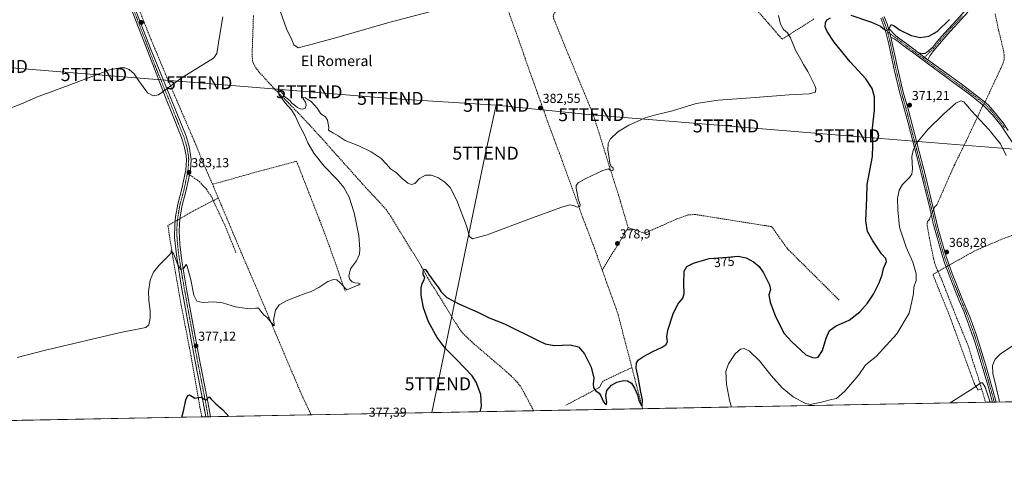
# Model space of a CAD drawing. Units: metres. Extents: x 628637 to 632115, y 4690290 to 4692667.
# Drawn here: x 630547 to 631307, y 4690290 to 4690634 of the extents above; entities that cross this region are included whole.
import ezdxf
from ezdxf.enums import TextEntityAlignment as Align

# ---------------------------------------------------------------- set-up
doc = ezdxf.new("R2010")
doc.units = ezdxf.units.M
doc.header["$MEASUREMENT"] = 0
doc.linetypes.add('TRAZO_Y_PUNTO', pattern=[1, 0.5, -0.25, 0, -0.25])
doc.linetypes.add('TRAZOSX2', pattern=[1.5, 1, -0.5])
doc.layers.get('0').update_dxf_attribs({"lineweight": 5})
for name, color, linetype, lineweight in [('Camino', 19, 'Continuous', 0), ('Camino Cxs', 19, 'Continuous', 0), ('Camino eje', 39, 'TRAZO_Y_PUNTO', 13), ('Carátula', 7, 'Continuous', 5), ('Comarca CxS', 133, 'Continuous', 0), ('Comunidad Autónoma CxS', 142, 'Continuous', 0), ('Corriente artificial lineal', 5, 'TRAZOSX2', 13), ('Corriente artificial lineal oculto', 135, 'TRAZO_Y_PUNTO', 13), ('Cultivos herbáceos CxS', 92, 'Continuous', 0), ('Curva de nivel maestra', 36, 'Continuous', 30), ('Curva de nivel normal', 36, 'Continuous', 0), ('Municipio CxS', 142, 'Continuous', 0), ('Provincia CxS', 1, 'Continuous', 0), ('Punto de cota en terreno', 7, 'Continuous', 0), ('Rótulo de curva de nivel directora', 19, 'Continuous', 0), ('Rótulo de punto de cota en terreno', 19, 'Continuous', 0), ('Senda', 19, 'TRAZOSX2', 0), ('Tendido', 6, 'Continuous', 0), ('Texto cartográfico', 19, 'Continuous', 0), ('Torre de tendido puntual', 7, 'Continuous', 0)]:
    doc.layers.add(name, color=color, linetype=linetype, lineweight=lineweight)
doc.styles.add('Arial', font='txt', dxfattribs={"height": 0.2})

# ---------------------------------------------------------------- blocks, each defined once
blk = doc.blocks.new('*U151')
at = {"layer": 'Cultivos herbáceos CxS', "color": 92, "linetype": 'Continuous', "lineweight": 0}
blk.add_polyline3d([(631404.02, 4690340.57, 363.12), (630286.38, 4690319.77, 374.84)], dxfattribs=at)
blk = doc.blocks.new('*U168')
at = {"layer": 'Curva de nivel normal', "color": 36, "linetype": 'Continuous', "lineweight": 0}
blk.add_polyline3d([(631132.42, 4690636.79, 380), (631133.94, 4690629.98, 380), (631136.29, 4690625.99, 380), (631139.3, 4690623.4, 380), (631141.56, 4690619.59, 380), (631145.54, 4690610.15, 380), (631149.68, 4690602.75, 380), (631151.7, 4690598.91, 380), (631155.12, 4690593.51, 380), (631160.42, 4690582.91, 380), (631161.27, 4690580.42, 380), (631161.02, 4690577.72, 380), (631155.99, 4690576.4, 380), (631140.67, 4690575.53, 380), (631111.02, 4690573.28, 380), (631085.89, 4690571.56, 380), (631068.9, 4690568.81, 380), (631050.56, 4690563.19, 380), (631036.8, 4690559.95, 380), (631029.47, 4690557.77, 380), (631023.47, 4690555.01, 380), (631016.85, 4690552.28, 380), (631008.46, 4690547.14, 380), (631002.92, 4690541.75, 380), (631001.06, 4690537.98, 380), (631000.78, 4690532.79, 380), (631001.58, 4690528.51, 380), (631002.39, 4690522.91, 380), (631003.44, 4690520.45, 380), (631004.94, 4690519.18, 380), (631004.95, 4690517.58, 380), (631003.31, 4690517.09, 380), (631001.38, 4690518.48, 380), (630996.8, 4690517.21, 380), (630983.8, 4690511.09, 380), (630977.8, 4690507.66, 380), (630976.4, 4690505.65, 380), (630976.32, 4690503.64, 380), (630978.2, 4690494.28, 380), (630979.36, 4690490.95, 380), (630979.07, 4690489.13, 380), (630977.06, 4690489.03, 380), (630974.62, 4690490.28, 380), (630971.53, 4690490.72, 380), (630965.15, 4690488.95, 380), (630941.97, 4690480.51, 380), (630907.8, 4690467.66, 380), (630896.24, 4690464.57, 380), (630894.15, 4690466.4, 380), (630891.72, 4690474.61, 380), (630884.35, 4690494.11, 380), (630879.18, 4690504.06, 380), (630875.06, 4690508.34, 380), (630869.58, 4690511.9, 380), (630864.39, 4690513.63, 380), (630860.1, 4690513.52, 380), (630855.6, 4690511.01, 380), (630851.8, 4690507.22, 380), (630849.4, 4690506.32, 380), (630846.53, 4690507.43, 380), (630841.83, 4690511.29, 380), (630837.7, 4690515.44, 380), (630833.16, 4690518.55, 380), (630830.08, 4690522.13, 380), (630825.8, 4690526.52, 380), (630818.19, 4690531.76, 380), (630808.79, 4690536.21, 380), (630798.1, 4690540.32, 380), (630792.65, 4690544.04, 380), (630789.1, 4690546.02, 380), (630785.19, 4690548.28, 380), (630785.58, 4690550.34, 380), (630784.64, 4690556.1, 380), (630782.87, 4690558.74, 380), (630779.32, 4690560.97, 380), (630776.66, 4690565.41, 380), (630772.01, 4690570.4, 380), (630768.86, 4690572.25, 380), (630767.45, 4690573.26, 380), (630765.76, 4690573.5, 380), (630765.62, 4690572.42, 380), (630767.64, 4690569.91, 380), (630768.04, 4690567.28, 380), (630767.24, 4690565.33, 380), (630765.46, 4690564.6, 380), (630763.49, 4690564.76, 380), (630761.42, 4690565.73, 380), (630758.74, 4690567.8, 380), (630756.98, 4690569.04, 380), (630755.54, 4690571.26, 380), (630753.36, 4690572.74, 380), (630752.05, 4690573.77, 380), (630750.76, 4690574.48, 380), (630750.28, 4690576.1, 380), (630748.61, 4690578.26, 380), (630747.51, 4690578.04, 380), (630746.76, 4690577.01, 380), (630747.3, 4690575.17, 380), (630749.2, 4690573, 380), (630751.56, 4690569.6, 380), (630756.62, 4690563.96, 380), (630759.48, 4690559.52, 380), (630763.14, 4690551.52, 380), (630766.71, 4690544.76, 380), (630769.46, 4690538.51, 380), (630773.9, 4690530.62, 380), (630781.91, 4690520.62, 380), (630792.03, 4690510.38, 380), (630797.12, 4690504.16, 380), (630801.2, 4690496.59, 380), (630804.98, 4690484.7, 380), (630808.62, 4690466.99, 380), (630809.53, 4690456.49, 380), (630809.15, 4690452.62, 380), (630806.79, 4690447.61, 380), (630802.31, 4690441.29, 380), (630800.86, 4690435.85, 380), (630801.64, 4690433.18, 380), (630803.46, 4690431.39, 380), (630805.7, 4690430.61, 380), (630808.5, 4690430.43, 380), (630809.7, 4690429.73, 380), (630808.63, 4690428.99, 380), (630799.46, 4690425.18, 380), (630794.49, 4690430.38, 380), (630791.6, 4690433.03, 380), (630789.15, 4690433.23, 380), (630784.79, 4690431.63, 380), (630777.79, 4690426.94, 380), (630771.79, 4690423.96, 380), (630767.3, 4690422.39, 380), (630761.84, 4690420.21, 380), (630753.79, 4690417.36, 380), (630747.26, 4690413.6, 380), (630744.47, 4690409.66, 380), (630742.88, 4690401.8, 380), (630743.27, 4690399.13, 380), (630743.36, 4690397.57, 380), (630741.02, 4690399.98, 380), (630737.85, 4690403.88, 380), (630735.5, 4690406, 380), (630732.73, 4690408.94, 380), (630731.26, 4690411.01, 380), (630729.13, 4690411.2, 380), (630724.86, 4690410.56, 380), (630718.73, 4690411.26, 380), (630713.63, 4690412.02, 380), (630703.55, 4690415.08, 380), (630696.56, 4690415.89, 380), (630688.46, 4690415.53, 380), (630683.81, 4690416.56, 380), (630681.46, 4690421.07, 380), (630678.98, 4690432.91, 380), (630676.19, 4690443.38, 380), (630675.62, 4690444.73, 380), (630673.38, 4690441.58, 380), (630671.46, 4690440.82, 380), (630669.13, 4690444.45, 380), (630665.85, 4690453.28, 380), (630663.99, 4690455.4, 380), (630663.84, 4690453.86, 380), (630662.02, 4690451.64, 380), (630654.64, 4690444.29, 380), (630650.4, 4690438.9, 380), (630647.84, 4690432.63, 380), (630646.46, 4690424.04, 380), (630646.66, 4690417.26, 380), (630647.83, 4690408.88, 380), (630647.82, 4690403.35, 380), (630646.65, 4690398.11, 380), (630644.32, 4690396.23, 380), (630624.79, 4690392.26, 380), (630565.94, 4690378.48, 380), (630545.24, 4690373.07, 380)], dxfattribs=at)
blk = doc.blocks.new('*U170')
at = {"layer": 'Curva de nivel normal', "color": 36, "linetype": 'Continuous', "lineweight": 0}
blk.add_polyline3d([(631308.07, 4690528.86, 370), (631303.61, 4690537.9, 370), (631294.74, 4690548.86, 370), (631281.28, 4690563.25, 370), (631275.46, 4690570.26, 370), (631273.02, 4690570.85, 370), (631269.2, 4690569.16, 370), (631259.63, 4690560.72, 370), (631247.93, 4690549.22, 370), (631238.76, 4690538.23, 370), (631236.48, 4690533.64, 370), (631235.25, 4690528.02, 370), (631235.68, 4690518.65, 370), (631235.25, 4690514.53, 370), (631233.4, 4690511.76, 370), (631228.15, 4690506.47, 370), (631225.56, 4690502.04, 370), (631224.14, 4690495.72, 370), (631224.55, 4690486.84, 370), (631225.69, 4690473.63, 370), (631230.99, 4690458.03, 370), (631236.1, 4690446.47, 370), (631238.65, 4690437.68, 370), (631238.54, 4690432.45, 370), (631236.82, 4690427.34, 370), (631236.46, 4690422.36, 370), (631235.16, 4690416.19, 370), (631233.15, 4690407.28, 370), (631223.68, 4690391.17, 370), (631207.81, 4690373.69, 370), (631201.81, 4690369.25, 370), (631199.23, 4690366.94, 370), (631194.28, 4690359.61, 370), (631183.68, 4690347.06, 370), (631177.16, 4690341.37, 370), (631172.2, 4690340.31, 370), (631164.53, 4690338.22, 370), (631160.07, 4690337.51, 370), (631157.02, 4690336.71, 370), (631153.17, 4690337.53, 370), (631143.83, 4690342.83, 370), (631135.35, 4690349.6, 370), (631126.81, 4690359.14, 370), (631117.73, 4690370.42, 370), (631110.15, 4690378.02, 370), (631105.81, 4690380.07, 370), (631103.15, 4690379.56, 370), (631099.06, 4690375.76, 370), (631093.79, 4690368.12, 370), (631091.82, 4690362.17, 370), (631092.37, 4690352.5, 370), (631094.57, 4690340.17, 370), (631096.24, 4690334.84, 370)], dxfattribs=at)
blk = doc.blocks.new('*U173')
at = {"layer": 'Curva de nivel normal', "color": 36, "linetype": 'Continuous', "lineweight": 0}
for points in [[(631302.94, 4690338.69, 365), (631302.5, 4690340.19, 365), (631300.01, 4690351.08, 365), (631297.63, 4690360.6, 365), (631297.45, 4690366.98, 365), (631299.58, 4690371.74, 365), (631303.51, 4690375.69, 365), (631325.99, 4690390.68, 365)], [(631264.7, 4690337.98, 365), (631282.99, 4690349.53, 365), (631288.59, 4690353.62, 365), (631289.79, 4690353.56, 365), (631291.73, 4690350.27, 365), (631294.83, 4690340.81, 365), (631295.73, 4690338.55, 365)]]:
    blk.add_polyline3d(points, dxfattribs=at)
blk = doc.blocks.new('*U174')
at = {"layer": 'Curva de nivel normal', "color": 36, "linetype": 'Continuous', "lineweight": 0}
for points in [[(630538.45, 4690564.67, 385), (630548.45, 4690568.64, 385), (630561.45, 4690574.2, 385), (630571.45, 4690577.87, 385), (630592.78, 4690585.96, 385), (630616.37, 4690594.81, 385), (630624.5, 4690596.53, 385), (630628.06, 4690596.35, 385), (630631.56, 4690595.11, 385), (630635.28, 4690591.87, 385), (630638.91, 4690586.42, 385), (630645.55, 4690577.12, 385), (630650.07, 4690574.94, 385), (630654.18, 4690575.64, 385), (630667.42, 4690585.44, 385), (630672.33, 4690588.89, 385), (630696.63, 4690603.83, 385), (630699.08, 4690607.37, 385), (630701.11, 4690620.57, 385), (630703.81, 4690635.85, 385)], [(630748.26, 4690639.71, 385), (630752.99, 4690626.41, 385), (630756.88, 4690618.04, 385), (630758.66, 4690614.08, 385), (630761.83, 4690611.91, 385), (630769.77, 4690613.79, 385), (630791.79, 4690619.9, 385), (630831.82, 4690631.3, 385), (630864.24, 4690639.76, 385)]]:
    blk.add_polyline3d(points, dxfattribs=at)
blk = doc.blocks.new('*U179')
at = {"layer": 'Curva de nivel maestra', "color": 36, "linetype": 'Continuous', "lineweight": 30}
for points in [[(630902.23, 4690331.23, 375), (630903.27, 4690335.5, 375), (630902.7, 4690344.57, 375), (630899.17, 4690353.96, 375), (630896.2, 4690358.9, 375), (630884.35, 4690371.25, 375), (630875.31, 4690380.14, 375), (630868.99, 4690388.4, 375), (630862.34, 4690400.59, 375), (630858.56, 4690411.38, 375), (630856.85, 4690421.23, 375), (630856.75, 4690426.83, 375), (630857.66, 4690430.07, 375), (630859.18, 4690432.98, 375), (630859.47, 4690435.02, 375), (630858.66, 4690436.19, 375), (630858.38, 4690437.68, 375), (630858.64, 4690440.63, 375), (630859.8, 4690441.13, 375), (630861.96, 4690438.45, 375), (630862.9, 4690436.61, 375), (630864.34, 4690435.05, 375), (630866.96, 4690430.89, 375), (630869.83, 4690427.28, 375), (630871.94, 4690423.98, 375), (630876.48, 4690419.38, 375), (630886.24, 4690414.28, 375), (630900.36, 4690408.06, 375), (630909.32, 4690403.7, 375), (630921.12, 4690399.04, 375), (630947.11, 4690386.12, 375), (630952.53, 4690383.69, 375), (630959.26, 4690382.41, 375), (630971.59, 4690382.69, 375), (630978.14, 4690381.3, 375), (630982.86, 4690375.96, 375), (630987.86, 4690365.67, 375), (630989.9, 4690357.1, 375), (630989.34, 4690352.74, 375), (630989.73, 4690349.58, 375), (630991.58, 4690347.32, 375), (630993.95, 4690345.65, 375), (630995.65, 4690343.02, 375), (630997.05, 4690339.42, 375), (630998.22, 4690337.92, 375), (630999.54, 4690336.49, 375), (631000.02, 4690338.28, 375), (630999.31, 4690343.85, 375), (631000.06, 4690347.6, 375), (631003.47, 4690351.7, 375), (631007.8, 4690353.98, 375), (631012.8, 4690355.27, 375), (631015.8, 4690355.08, 375), (631018.91, 4690353.22, 375), (631021.42, 4690349.39, 375), (631022.51, 4690346.61, 375), (631023.59, 4690344.34, 375), (631024.71, 4690339.84, 375), (631026.28, 4690336.84, 375), (631027.32, 4690335.2, 375), (631027.42, 4690340.46, 375), (631026.22, 4690346.26, 375), (631024.04, 4690357.96, 375), (631022.51, 4690364.91, 375), (631022.79, 4690368.84, 375), (631024.45, 4690371.2, 375), (631028.25, 4690373.74, 375), (631035.48, 4690377.57, 375), (631042.6, 4690380.93, 375), (631045.88, 4690383.13, 375), (631046.86, 4690385.36, 375), (631046.26, 4690388.92, 375), (631047.06, 4690394.21, 375), (631051.1, 4690406.64, 375), (631054.82, 4690414.08, 375), (631058.72, 4690418.77, 375), (631059.75, 4690422.51, 375), (631059.35, 4690429.93, 375), (631059.75, 4690439.51, 375), (631061.78, 4690443.23, 375), (631066.93, 4690445.84, 375), (631078.88, 4690449.3, 375), (631093.1, 4690450.51, 375), (631101.35, 4690451.06, 375), (631107.48, 4690449.8, 375), (631113.18, 4690446.74, 375), (631117.4, 4690443.24, 375), (631120.82, 4690438.35, 375), (631125.34, 4690429.14, 375), (631126.14, 4690425.51, 375), (631125.01, 4690421.3, 375), (631125.86, 4690415.71, 375), (631130.19, 4690404.59, 375), (631136.78, 4690391.65, 375), (631142.73, 4690385.15, 375), (631153.48, 4690375.17, 375), (631158.69, 4690373.04, 375), (631160.79, 4690372.66, 375), (631163.1, 4690373.4, 375), (631166.25, 4690378.47, 375), (631169.26, 4690387.99, 375), (631171.81, 4690393.82, 375), (631176.83, 4690397.48, 375), (631186.89, 4690401.74, 375), (631195.17, 4690408.25, 375), (631201.18, 4690414.95, 375), (631205.77, 4690421.82, 375), (631210.07, 4690430.51, 375), (631212.34, 4690436.85, 375), (631213.48, 4690441.64, 375), (631215.61, 4690447.04, 375), (631215.25, 4690449.31, 375), (631211.88, 4690452.98, 375), (631205.1, 4690462.91, 375), (631201.1, 4690470.16, 375), (631199.8, 4690478.3, 375), (631200.5, 4690495.9, 375), (631200.68, 4690506.46, 375), (631202.88, 4690517.27, 375), (631204.82, 4690528.15, 375), (631205.11, 4690536.53, 375), (631204.83, 4690549.86, 375), (631206.4, 4690563.76, 375), (631206.55, 4690573.92, 375), (631204.66, 4690580.56, 375), (631199.72, 4690587.81, 375), (631187.56, 4690601.15, 375), (631175.45, 4690616.11, 375), (631169.89, 4690624.4, 375), (631168.46, 4690628.05, 375), (631168.54, 4690631.04, 375), (631169.63, 4690633.33, 375), (631172.56, 4690634.92, 375)], [(631188.14, 4690636.9, 375), (631204.14, 4690631.59, 375), (631210.97, 4690628.6, 375), (631213.11, 4690626.65, 375), (631215.4, 4690625.19, 375), (631217.55, 4690626.15, 375), (631219.42, 4690629.87, 375), (631221.52, 4690628.68, 375), (631226.36, 4690625.45, 375), (631234.63, 4690621.45, 375), (631241.67, 4690619.8, 375), (631248.41, 4690620.76, 375), (631254.71, 4690624.48, 375), (631264.35, 4690633.72, 375)], [(630672.09, 4690326.95, 375), (630673.45, 4690331.68, 375), (630675.3, 4690340.31, 375), (630676.86, 4690343.84, 375), (630677.96, 4690344.26, 375), (630682.29, 4690341.71, 375), (630685.27, 4690342.26, 375), (630687.21, 4690342.37, 375), (630689.26, 4690340.82, 375), (630690.58, 4690340.42, 375), (630691.66, 4690341.16, 375), (630693.34, 4690342.79, 375), (630694.74, 4690340.9, 375), (630696.15, 4690339.53, 375), (630698.44, 4690337.2, 375), (630703.82, 4690332.74, 375), (630708.53, 4690327.62, 375)]]:
    blk.add_polyline3d(points, dxfattribs=at)
blk = doc.blocks.new('5PATER')
at = {"layer": 'Carátula', "linetype": 'Continuous', "lineweight": 5}
h = blk.add_hatch(color=250, dxfattribs=at)
edge = h.paths.add_edge_path()
edge.add_ellipse((0, 0.01), major_axis=(-1.33, -1.34), ratio=0.999422, start_angle=0, end_angle=360)
blk = doc.blocks.new('5TTEND')
blk.add_text('5TTEND', height=10).set_placement((0, 0), align=Align.MIDDLE_CENTER)

msp = doc.modelspace()

# ---------------------------------------------------------------- linework, layer by layer
at = {"layer": 'Camino', "color": 19, "linetype": 'Continuous', "lineweight": 0}
for points in [[(630690.63, 4690327.29, 374.13), (630688.72, 4690338.3, 374.45), (630682.48, 4690369.91, 376.01), (630672.01, 4690427.4, 379.2), (630668.26, 4690450.26, 379.93), (630666.58, 4690465.68, 381.01), (630666.65, 4690475.38, 381.42), (630667.25, 4690481.53, 381.74), (630668.97, 4690491.38, 382.28), (630672.16, 4690503.13, 382.45), (630675.2, 4690517.81, 383), (630675.67, 4690525.56, 383.39), (630675.4, 4690528.56, 383.54), (630674.3, 4690535.02, 383.66), (630672.01, 4690542.62, 383.73), (630664.48, 4690561.33, 383.96), (630660.1, 4690572.25, 384.59), (630645.97, 4690609.09, 386.01), (630627.47, 4690656.85, 387.53)], [(630629.88, 4690657.8, 387.58), (630648.39, 4690610.03, 386.06), (630663.4, 4690573.59, 384.58), (630667.78, 4690562.66, 384.29), (630675.38, 4690543.8, 383.82), (630677.78, 4690535.83, 383.72), (630678.94, 4690529.02, 383.4), (630679.25, 4690525.61, 383.25), (630678.74, 4690517.33, 383.07), (630675.29, 4690500.93, 382.4), (630672.46, 4690490.61, 382.17), (630670.65, 4690479.96, 381.51), (630670.06, 4690470.64, 381.08), (630670.55, 4690460.48, 380.62), (630672.27, 4690447.65, 380.28), (630676.13, 4690424.56, 379.15), (630686.09, 4690370.02, 376.35), (630692.23, 4690338.95, 374.91), (630694.24, 4690327.36, 374.13), (630694.24, 4690327.36, 374.13)], [(631240.25, 4690608.23, 372.4), (631242.6, 4690607.57, 372.28), (631244.17, 4690607.43, 372.22), (631245.31, 4690607.56, 372.21), (631246.48, 4690608.12, 372.22), (631251.35, 4690612.45, 372.43), (631254.65, 4690616.45, 372.86), (631260.72, 4690623.48, 373.22), (631269.88, 4690633.49, 373.65), (631276.66, 4690640.85, 373.37)], [(631297.58, 4690338.59, 365.18), (631296.71, 4690341.21, 365.29), (631294.11, 4690350.86, 365.12), (631283.9, 4690385.19, 366.04), (631275.6, 4690408.06, 366.81), (631271.87, 4690416.75, 367.13), (631266.68, 4690429.79, 367.67), (631260.39, 4690446.14, 368.15), (631259.11, 4690450.18, 368.21), (631251.74, 4690476.44, 368.85), (631249.02, 4690488.36, 368.95), (631240.85, 4690520.99, 369.76), (631232.32, 4690553.66, 370.73), (631230.13, 4690562.11, 371.08), (631225.92, 4690576.97, 371.77), (631221.32, 4690596.16, 372.65), (631217.39, 4690614.73, 373.75), (631215.1, 4690623.82, 374.68), (631213.68, 4690628.6, 375), (631211.3, 4690634.79, 375.81)], [(631213.92, 4690635.87, 375.76), (631216.37, 4690629.51, 375.22), (631217.06, 4690627.19, 375.03)], [(631278.49, 4690639.31, 372.97), (631262.5, 4690621.89, 372.9), (631256.47, 4690614.91, 372.47), (631252.14, 4690609.66, 372.16), (631249.2, 4690605.62, 371.96), (631247.48, 4690602.65, 371.75)], [(631218.98, 4690620.04, 374.31), (631217.06, 4690627.19, 375.03)], [(631218.98, 4690620.04, 374.31), (631217.06, 4690627.19, 375.03)], [(631217.06, 4690627.19, 375.03), (631222.88, 4690621, 374.19), (631226.12, 4690618.71, 373.77), (631231.34, 4690614.79, 373.19), (631240.25, 4690608.23, 372.4)], [(631218.98, 4690620.04, 374.31), (631220.16, 4690615.37, 373.93), (631224.09, 4690596.78, 372.43), (631228.66, 4690577.69, 371.61), (631232.13, 4690565.46, 371.25), (631245.93, 4690511.98, 369.52), (631255.59, 4690472.26, 368.8), (631261.69, 4690450.95, 368.33), (631266.47, 4690437.69, 367.89), (631274.35, 4690417.78, 367.15), (631279.96, 4690404.41, 366.62), (631285.06, 4690390.31, 366.21), (631292.29, 4690366.9, 365.66), (631300.32, 4690338.64, 365.21)], [(631314.13, 4690536.75, 370.99), (631303.81, 4690552.21, 370.42), (631297.45, 4690560.1, 370.28), (631290.9, 4690567.22, 370.15), (631279.93, 4690575.78, 370.2), (631266.63, 4690585.58, 370.49), (631247.05, 4690599.92, 371.5), (631235.71, 4690608.43, 372.52), (631231.39, 4690611.67, 372.91), (631228.65, 4690613.72, 373.16), (631224.66, 4690616.69, 373.73), (631221.63, 4690618.83, 374.17), (631218.98, 4690620.04, 374.31)], [(631240.25, 4690608.23, 372.4), (631247.48, 4690602.65, 371.75)], [(631240.25, 4690608.23, 372.4), (631247.48, 4690602.65, 371.75)], [(631247.48, 4690602.65, 371.75), (631272.19, 4690584.72, 370.52), (631285.51, 4690574.87, 370.18), (631286.76, 4690573.86, 370.17), (631292.66, 4690569.14, 370.1), (631294.05, 4690567.75, 370.25), (631296.19, 4690565.6, 370.33), (631305.7, 4690554.02, 370.55), (631309.59, 4690548.21, 370.69)], [(631300.32, 4690338.64, 365.21), (631297.58, 4690338.59, 365.18)], [(630694.24, 4690327.36, 374.13), (630690.63, 4690327.29, 374.13)]]:
    msp.add_polyline3d(points, dxfattribs=at)
at = {"layer": 'Camino Cxs', "color": 19, "linetype": 'Continuous', "lineweight": 0}
for points in [[(630629.88, 4690657.8, 387.58), (630648.39, 4690610.03, 386.06), (630663.4, 4690573.59, 384.58), (630667.78, 4690562.66, 384.29), (630675.38, 4690543.8, 383.82), (630677.78, 4690535.83, 383.72), (630678.94, 4690529.02, 383.4), (630679.25, 4690525.61, 383.25), (630678.74, 4690517.33, 383.07), (630675.29, 4690500.93, 382.4), (630672.46, 4690490.61, 382.17), (630670.65, 4690479.96, 381.51), (630670.06, 4690470.64, 381.08), (630670.55, 4690460.48, 380.62), (630672.27, 4690447.65, 380.28), (630676.13, 4690424.56, 379.15), (630686.09, 4690370.02, 376.35), (630692.23, 4690338.95, 374.91), (630694.24, 4690327.36, 374.13), (630694.24, 4690327.36, 374.13), (630690.63, 4690327.29, 374.13), (630688.72, 4690338.3, 374.45), (630682.48, 4690369.91, 376.01), (630672.01, 4690427.4, 379.2), (630668.26, 4690450.26, 379.93), (630666.58, 4690465.68, 381.01), (630666.65, 4690475.38, 381.42), (630667.25, 4690481.53, 381.74), (630668.97, 4690491.38, 382.28), (630672.16, 4690503.13, 382.45), (630675.2, 4690517.81, 383), (630675.67, 4690525.56, 383.39), (630675.4, 4690528.56, 383.54), (630674.3, 4690535.02, 383.66), (630672.01, 4690542.62, 383.73), (630664.48, 4690561.33, 383.96), (630660.1, 4690572.25, 384.59), (630645.97, 4690609.09, 386.01), (630627.47, 4690656.85, 387.53)], [(631278.49, 4690639.31, 372.97), (631262.5, 4690621.89, 372.9), (631256.47, 4690614.91, 372.47), (631252.14, 4690609.66, 372.16), (631249.2, 4690605.62, 371.96), (631247.48, 4690602.65, 371.75), (631247.48, 4690602.65, 371.75), (631240.25, 4690608.23, 372.4), (631242.6, 4690607.57, 372.28), (631244.17, 4690607.43, 372.22), (631245.31, 4690607.56, 372.21), (631246.48, 4690608.12, 372.22), (631251.35, 4690612.45, 372.43), (631254.65, 4690616.45, 372.86), (631260.72, 4690623.48, 373.22), (631269.88, 4690633.49, 373.65), (631276.66, 4690640.85, 373.37)], [(631213.92, 4690635.87, 375.76), (631216.37, 4690629.51, 375.22), (631217.06, 4690627.19, 375.03), (631217.06, 4690627.19, 375.03), (631218.98, 4690620.04, 374.31), (631220.16, 4690615.37, 373.93), (631224.09, 4690596.78, 372.43), (631228.66, 4690577.69, 371.61), (631232.13, 4690565.46, 371.25), (631245.93, 4690511.98, 369.52), (631255.59, 4690472.26, 368.8), (631261.69, 4690450.95, 368.33), (631266.47, 4690437.69, 367.89), (631274.35, 4690417.78, 367.15), (631279.96, 4690404.41, 366.62), (631285.06, 4690390.31, 366.21), (631292.29, 4690366.9, 365.66), (631300.32, 4690338.64, 365.21), (631297.58, 4690338.59, 365.18), (631297.58, 4690338.59, 365.18), (631296.71, 4690341.21, 365.29), (631294.11, 4690350.86, 365.12), (631283.9, 4690385.19, 366.04), (631275.6, 4690408.06, 366.81), (631271.87, 4690416.75, 367.13), (631266.68, 4690429.79, 367.67), (631260.39, 4690446.14, 368.15), (631259.11, 4690450.18, 368.21), (631251.74, 4690476.44, 368.85), (631249.02, 4690488.36, 368.95), (631240.85, 4690520.99, 369.76), (631232.32, 4690553.66, 370.73), (631230.13, 4690562.11, 371.08), (631225.92, 4690576.97, 371.77), (631221.32, 4690596.16, 372.65), (631217.39, 4690614.73, 373.75), (631215.1, 4690623.82, 374.68), (631213.68, 4690628.6, 375), (631211.3, 4690634.79, 375.81)], [(631314.13, 4690536.75, 370.99), (631303.81, 4690552.21, 370.42), (631297.45, 4690560.1, 370.28), (631290.9, 4690567.22, 370.15), (631279.93, 4690575.78, 370.2), (631266.63, 4690585.58, 370.49), (631247.05, 4690599.92, 371.5), (631235.71, 4690608.43, 372.52), (631231.39, 4690611.67, 372.91), (631228.65, 4690613.72, 373.16), (631224.66, 4690616.69, 373.73), (631221.63, 4690618.83, 374.17), (631218.98, 4690620.04, 374.31), (631217.06, 4690627.19, 375.03), (631222.88, 4690621, 374.19), (631226.12, 4690618.71, 373.77), (631231.34, 4690614.79, 373.19), (631240.25, 4690608.23, 372.4), (631240.25, 4690608.23, 372.4), (631247.48, 4690602.65, 371.75), (631272.19, 4690584.72, 370.52), (631285.51, 4690574.87, 370.18), (631286.76, 4690573.86, 370.17), (631292.66, 4690569.14, 370.1), (631294.05, 4690567.75, 370.25), (631296.19, 4690565.6, 370.33), (631305.7, 4690554.02, 370.55), (631309.59, 4690548.21, 370.69)]]:
    msp.add_polyline3d(points, dxfattribs=at)
at = {"layer": 'Camino eje', "color": 39, "linetype": 'TRAZO_Y_PUNTO', "lineweight": 13}
for points in [[(630628.68, 4690657.33, 387.56), (630637.93, 4690633.44, 386.92), (630647.18, 4690609.56, 386.05), (630654.25, 4690591.14, 385.3), (630661.75, 4690572.92, 384.59), (630666.13, 4690562, 384.19), (630669.9, 4690552.64, 383.95), (630673.7, 4690543.21, 383.78), (630676.04, 4690535.43, 383.7), (630677.17, 4690528.79, 383.49), (630677.46, 4690525.59, 383.34), (630677.21, 4690521.45, 383.23), (630676.97, 4690517.57, 383.17), (630676.35, 4690514.57, 383.07)], [(631212.61, 4690635.33, 375.8), (631213.8, 4690632.24, 375.41), (631215.03, 4690629.06, 375.13), (631216.08, 4690625.51, 374.92), (631216.49, 4690623.99, 374.85)], [(631274.19, 4690636.4, 373.35), (631266.19, 4690627.69, 373.27), (631261.61, 4690622.69, 373.01), (631255.56, 4690615.68, 372.64), (631251.75, 4690611.06, 372.29), (631249.31, 4690608.89, 372.2), (631244.21, 4690603.58, 371.87)], [(631216.49, 4690623.99, 374.85), (631225.39, 4690617.7, 373.74), (631227.39, 4690616.22, 373.45), (631230, 4690614.26, 373.18), (631231.37, 4690613.23, 373.04), (631233.53, 4690611.61, 372.85), (631237.84, 4690608.37, 372.47), (631243.51, 4690604.12, 371.93), (631244.21, 4690603.58, 371.87)], [(631216.49, 4690623.99, 374.85), (631217.04, 4690621.93, 374.58), (631218.19, 4690617.39, 374.07), (631218.78, 4690615.05, 373.85), (631220.74, 4690605.76, 373.28), (631222.71, 4690596.47, 372.56), (631224.99, 4690586.93, 372.1), (631227.29, 4690577.33, 371.72), (631229.03, 4690571.22, 371.33), (631231.13, 4690563.79, 371.25), (631231.89, 4690560.82, 371.11), (631232.99, 4690556.6, 370.84), (631235.98, 4690545.02, 370.52), (631240.24, 4690528.69, 369.85), (631243.39, 4690516.49, 369.59), (631245.05, 4690509.67, 369.42), (631249.13, 4690493.36, 369.2), (631252.31, 4690480.31, 368.93), (631253.67, 4690474.35, 368.79), (631257.35, 4690461.22, 368.61), (631260.4, 4690450.57, 368.29), (631261.04, 4690448.55, 368.35), (631263.43, 4690441.92, 367.93), (631266.58, 4690433.74, 367.93), (631270.52, 4690423.79, 367.44), (631273.11, 4690417.27, 367.15), (631274.98, 4690412.92, 367.02), (631277.78, 4690406.24, 366.75), (631281.93, 4690394.8, 366.51), (631284.48, 4690387.75, 366.16), (631288.1, 4690376.05, 365.85), (631293.2, 4690358.88, 365.47), (631297.22, 4690344.75, 365.35), (631298.52, 4690339.93, 365.19), (631298.95, 4690338.62, 365.2), (631298.95, 4690338.61, 365.2)], [(631244.21, 4690603.58, 371.87), (631247.27, 4690601.29, 371.63), (631253.44, 4690596.8, 371.26), (631263.23, 4690589.63, 370.72), (631269.41, 4690585.15, 370.51), (631276.06, 4690580.25, 370.36), (631282.72, 4690575.33, 370.2), (631285.33, 4690573.28, 370.19), (631288.83, 4690570.54, 370.1), (631291.78, 4690568.18, 370.08), (631292.48, 4690567.49, 370.16), (631293.55, 4690566.41, 370.25), (631296.82, 4690562.85, 370.29), (631301.58, 4690557.06, 370.42), (631304.76, 4690553.12, 370.49), (631306.7, 4690550.21, 370.55)], [(630676.35, 4690514.57, 383.07), (630675.45, 4690510.23, 382.8), (630673.73, 4690502.03, 382.44), (630672.13, 4690496.16, 382.34), (630670.72, 4690491, 382.23), (630669.86, 4690486.07, 382), (630668.95, 4690480.75, 381.63), (630668.65, 4690477.67, 381.42), (630668.36, 4690473.01, 381.26), (630668.32, 4690468.16, 381.06), (630668.57, 4690463.08, 380.81), (630669.41, 4690455.37, 380.37), (630670.27, 4690448.96, 380.15), (630672.14, 4690437.53, 379.78), (630674.07, 4690425.98, 379.15), (630679.31, 4690397.24, 377.43), (630684.29, 4690369.97, 376.18), (630687.41, 4690354.16, 375.6), (630690.48, 4690338.63, 374.72), (630692.44, 4690327.33, 374.17), (630692.44, 4690327.32, 374.17)]]:
    msp.add_polyline3d(points, dxfattribs=at)
at = {"layer": 'Comarca CxS', "color": 133, "linetype": 'Continuous', "lineweight": 0}
msp.add_polyline3d([(632114.82, 4690353.8, 365.15), (628683.02, 4690289.92, 363.79), (628640.5, 4692603.16, 373.79), (632071.15, 4692667.06, 400.62), (632114.82, 4690353.8, 365.15)], close=True, dxfattribs=at)
msp.add_polyline3d([(632114.82, 4690353.8, 365.15), (628683.02, 4690289.92, 363.79), (628640.5, 4692603.16, 373.79), (632071.15, 4692667.06, 400.62), (632114.82, 4690353.8, 365.15)], close=True, dxfattribs=at)
at = {"layer": 'Comunidad Autónoma CxS', "color": 142, "linetype": 'Continuous', "lineweight": 0}
msp.add_polyline3d([(632114.82, 4690353.8, 365.15), (628683.02, 4690289.92, 363.79), (628640.5, 4692603.16, 373.79), (632071.15, 4692667.06, 400.62), (632114.82, 4690353.8, 365.15)], close=True, dxfattribs=at)
msp.add_polyline3d([(632114.82, 4690353.8, 365.15), (628683.02, 4690289.92, 363.79), (628640.5, 4692603.16, 373.79), (632071.15, 4692667.06, 400.62), (632114.82, 4690353.8, 365.15)], close=True, dxfattribs=at)
at = {"layer": 'Corriente artificial lineal', "color": 5, "linetype": 'TRAZOSX2', "lineweight": 13}
for points in [[(630854.2, 4690836.95, 390.79), (630856.88, 4690837.44, 390.81), (630874.85, 4690814.94, 389.59), (630893.19, 4690791.16, 388.54), (630930.92, 4690743.04, 386.6), (630942.72, 4690726.66, 386.36), (630940.56, 4690716.31, 385.78), (630940.45, 4690713.07, 385.6), (630968.87, 4690656.28, 383.98), (630969.1, 4690654.99, 383.95), (630959.18, 4690637.9, 383.53), (630958.7, 4690636.34, 383.55), (630958.93, 4690634.53, 383.52), (630968.73, 4690610.47, 382.96), (630989.23, 4690560.99, 381.01), (630994.05, 4690546.02, 380.58), (631002.34, 4690519.05, 379.93), (631009.1, 4690498.01, 379.06), (631016.42, 4690473.2, 378.9)], [(630854.2, 4690836.95, 390.79), (630869.23, 4690795.2, 389.18), (630878.78, 4690768.1, 388.54), (630884.93, 4690750.12, 388), (630894.63, 4690724.18, 387.2), (630900.4, 4690706.85, 386.52), (630907.1, 4690688.27, 385.91), (630924.9, 4690637.72, 384.82), (630932.41, 4690616.95, 384.12), (630939.77, 4690595.52, 383.54), (630956.94, 4690547.8, 381.84), (630965.55, 4690524.89, 381.05), (630981.19, 4690481.5, 379.61), (630990.31, 4690457.68, 379.08), (630996.48, 4690440.39, 378.56)], [(631074.79, 4690807.11, 386.33), (631046.15, 4690770.52, 384.31), (631042.14, 4690765.04, 384.29), (631041.47, 4690763.59, 384.17), (631041.32, 4690762.45, 384.15), (631041.92, 4690760.04, 384.08), (631045.45, 4690752.7, 383.48), (631075.24, 4690688.76, 382.54), (631077.34, 4690684.77, 382.5), (631079.6, 4690681.7, 382.35), (631087.01, 4690673.14, 381.95), (631098.14, 4690660.94, 381.52), (631124.43, 4690630.96, 381.09), (631135.17, 4690618.44, 380.93), (631159.77, 4690634.11, 375.74)], [(630608.94, 4690725.65, 390.35), (630609.34, 4690722.84, 390.14), (630610.96, 4690713.32, 389.55), (630611.43, 4690711.96, 389.52), (630647.66, 4690619.95, 386.33), (630662.18, 4690585.35, 385), (630682.92, 4690537.23, 383.66), (630688.87, 4690522.47, 383.27), (630695.84, 4690506.59, 383.16)], [(630727.39, 4690636.84, 382.34), (630726.38, 4690607.05, 381.04), (630726.69, 4690601.82, 381.03), (630727.44, 4690599.63, 381.05), (630729.12, 4690596.51, 380.97), (630731.75, 4690593.15, 380.59), (630744.36, 4690579.31, 380.12), (630754.61, 4690569.21, 379.7), (630771.06, 4690551.94, 379.12), (630780.49, 4690541.61, 379.01), (630814.11, 4690503.98, 377.25), (630829.75, 4690487.2, 376.53), (630833, 4690482.32, 376.47), (630843.45, 4690465.42, 375.88), (630857.1, 4690442.99, 375.03), (630861.6, 4690434.78, 374.64), (630869.22, 4690422.72, 374.52), (630885.3, 4690396.61, 373.44), (630888.81, 4690391.87, 373.35), (630892.04, 4690388.6, 372.83), (630897.45, 4690383.58, 372.54), (630918.2, 4690365.88, 371.91), (630926.11, 4690358.79, 370.85), (630930.92, 4690354.02, 370.85), (630934.03, 4690349.86, 370.78), (630943.55, 4690332, 370.13), (630943.55, 4690332, 370.13)], [(631299.52, 4690638.02, 371.32), (631302.32, 4690624.76, 370.86), (631305.86, 4690610.22, 370.3), (631306.41, 4690606.71, 370.09), (631306.43, 4690602.66, 369.98), (631305.83, 4690600.26, 370.15), (631292.02, 4690570.65, 369.99), (631291.63, 4690569.97, 369.99)], [(631290.3, 4690567.69, 370.15), (631289.79, 4690566.8, 370.23), (631275.93, 4690537.24, 369.35), (631268.07, 4690521.41, 369.15), (631254.51, 4690490.72, 368.95), (631252.98, 4690489.3, 369.06), (631251.99, 4690487.05, 369.11)], [(630695.84, 4690506.59, 383.16), (630718.9, 4690513.1, 382.54), (630760.66, 4690524.4, 382.23), (630778.41, 4690479.04, 381.45), (630785.88, 4690459.27, 380.88), (630792.88, 4690439.35, 380.4), (630798.17, 4690424.08, 379.77)], [(630695.84, 4690506.59, 383.16), (630700.27, 4690496.06, 382.61)], [(630700.27, 4690496.06, 382.61), (630680.92, 4690486, 382.02), (630670.67, 4690480.05, 381.51)], [(630700.27, 4690496.06, 382.61), (630714.24, 4690462.92, 381.65), (630720.73, 4690447.48, 380.95), (630731.53, 4690422.49, 380.59), (630748.58, 4690381.95, 379.49), (630764.61, 4690344.18, 378.37), (630771.91, 4690328.81, 378.31), (630771.91, 4690328.8, 378.31)], [(631029.14, 4690468.84, 377.84), (631054.25, 4690480, 377.49), (631062.41, 4690482.95, 377.47), (631067.95, 4690483.35, 377.49), (631127.12, 4690473.93, 377.54), (631139.16, 4690457.11, 377.38), (631179.08, 4690417.37, 375.95)], [(631250.23, 4690483.04, 368.88), (631248.58, 4690479.27, 368.4), (631247.46, 4690477.85, 368.15), (631247.1, 4690476.68, 368.09), (631247.15, 4690474.61, 368.1), (631248.77, 4690465.17, 368.2), (631252.67, 4690446.31, 367.55), (631254.22, 4690442.06, 367.3), (631255.45, 4690439.38, 366.84)], [(630666.89, 4690477.86, 381.51), (630661.39, 4690474.67, 380.85), (630664.32, 4690455.96, 380.26), (630671.17, 4690415.98, 377.91), (630679.28, 4690373.97, 376.43), (630686.15, 4690334.57, 373.95), (630687.58, 4690327.24, 373.93), (630687.58, 4690327.23, 373.93)], [(631016.42, 4690473.2, 378.9), (630996.48, 4690440.39, 378.56)], [(631016.42, 4690473.2, 378.9), (631029.14, 4690468.84, 377.84)], [(631346.76, 4690475.94, 367.7), (631338, 4690475.36, 367.63), (631332.98, 4690474.25, 367.44), (631327.69, 4690472.85, 367.46), (631318.11, 4690469.34, 367.38), (631303.71, 4690463.85, 367.26), (631284.33, 4690455.54, 367.46), (631265.77, 4690445.19, 367.79), (631264.1, 4690444.27, 367.91)], [(631261.63, 4690442.92, 368.13), (631258.94, 4690441.45, 367.51), (631255.45, 4690439.38, 366.84)], [(630996.48, 4690440.39, 378.56), (631008.67, 4690406.2, 377.51), (631019.35, 4690365.19, 375.41)], [(631255.45, 4690439.38, 366.84), (631252.04, 4690437.36, 367.54), (631251.62, 4690436.63, 367.64), (631264.54, 4690404.79, 366.36), (631283.44, 4690353.09, 365.21), (631286.21, 4690347.97, 364.5), (631289.03, 4690348.88, 364.55)], [(631255.45, 4690439.38, 366.84), (631258.05, 4690433.72, 366.81), (631268.11, 4690407.88, 365.82), (631279.29, 4690380.75, 365.46), (631282.02, 4690370.97, 365.05), (631286.36, 4690358.03, 364.58), (631289.03, 4690348.88, 364.55)], [(631019.35, 4690365.19, 375.41), (631013.6, 4690362.7, 375.49), (630996.99, 4690354.73, 374.91), (630994.16, 4690349.89, 375), (630968.42, 4690336.23, 370.67)], [(631019.35, 4690365.19, 375.41), (631027.48, 4690333.56, 374.63)], [(631289.03, 4690348.88, 364.55), (631292.17, 4690338.49, 364.32), (631292.17, 4690338.49, 364.32)]]:
    msp.add_polyline3d(points, dxfattribs=at)
at = {"layer": 'Corriente artificial lineal oculto', "color": 135, "linetype": 'TRAZO_Y_PUNTO', "lineweight": 13}
for points in [[(631291.63, 4690569.97, 369.99), (631290.3, 4690567.69, 370.15)], [(630670.67, 4690480.05, 381.51), (630666.89, 4690477.86, 381.51)], [(631251.99, 4690487.05, 369.11), (631250.23, 4690483.04, 368.88)], [(631264.1, 4690444.27, 367.91), (631261.63, 4690442.92, 368.13)]]:
    msp.add_polyline3d(points, dxfattribs=at)
at = {"layer": 'Cultivos herbáceos CxS', "color": 92, "linetype": 'Continuous', "lineweight": 0}
msp.add_polyline3d([(631404.02, 4690340.57, 363.12), (631386.04, 4690340.23, 362.94), (631372.01, 4690339.97, 364.32), (631369.48, 4690339.93, 364.56), (631366.96, 4690339.88, 364.74), (631300.32, 4690338.64, 365.21), (631298.95, 4690338.61, 365.2), (631297.58, 4690338.59, 365.18), (631292.17, 4690338.49, 364.32), (631027.48, 4690333.56, 374.63), (630943.55, 4690332, 370.13), (630771.91, 4690328.8, 378.31), (630694.24, 4690327.36, 374.13), (630692.43, 4690327.32, 374.17), (630690.63, 4690327.29, 374.13), (630687.58, 4690327.23, 373.93), (630544.75, 4690324.58, 378.61), (630471.96, 4690323.22, 378.63), (630360.18, 4690321.14, 375.93), (630287.72, 4690319.79, 374.88), (630286.37, 4690319.77, 374.84)], dxfattribs=at)
at = {"layer": 'Municipio CxS', "color": 142, "linetype": 'Continuous', "lineweight": 0}
msp.add_polyline3d([(632114.82, 4690353.8, 365.15), (628683.02, 4690289.92, 363.79), (628640.5, 4692603.16, 373.79), (632071.15, 4692667.06, 400.62), (632114.82, 4690353.8, 365.15)], close=True, dxfattribs=at)
msp.add_polyline3d([(632114.82, 4690353.8, 365.15), (628683.02, 4690289.92, 363.79), (628640.5, 4692603.16, 373.79), (632071.15, 4692667.06, 400.62), (632114.82, 4690353.8, 365.15)], close=True, dxfattribs=at)
at = {"layer": 'Provincia CxS', "color": 1, "linetype": 'Continuous', "lineweight": 0}
msp.add_polyline3d([(632114.82, 4690353.8, 365.15), (628683.02, 4690289.92, 363.79), (628640.5, 4692603.16, 373.79), (632071.15, 4692667.06, 400.62), (632114.82, 4690353.8, 365.15)], close=True, dxfattribs=at)
msp.add_polyline3d([(632114.82, 4690353.8, 365.15), (628683.02, 4690289.92, 363.79), (628640.5, 4692603.16, 373.79), (632071.15, 4692667.06, 400.62), (632114.82, 4690353.8, 365.15)], close=True, dxfattribs=at)
at = {"layer": 'Senda', "color": 19, "linetype": 'TRAZOSX2', "lineweight": 0}
msp.add_polyline3d([(630676.35, 4690514.57, 383.07), (630678.9, 4690513.3, 382.93), (630681.44, 4690511.71, 382.7), (630685.67, 4690508.64, 382.58), (630687.68, 4690506.52, 382.59), (630691.17, 4690502.82, 382.66), (630695.51, 4690496.15, 382.48), (630697.52, 4690491.49, 382.11), (630705.67, 4690474.24, 381.7), (630713.93, 4690453.82, 380.85)], dxfattribs=at)
at = {"layer": 'Tendido', "color": 6, "linetype": 'Continuous', "lineweight": 0}
for points in [[(630914.71, 4690567.53, 382.82), (630833.01, 4690572.88, 383.02), (630770.46, 4690577.92, 381.59), (630685.54, 4690584.84, 384.57), (630604.33, 4690591.19, 385.28), (630527.81, 4690597.52, 386.07), (630456.54, 4690603.36, 387.37), (630381.63, 4690609.27, 388.47), (630303.44, 4690615.58, 387.85)], [(630914.71, 4690567.53, 382.82), (630906.46, 4690530.59, 381.47), (630869.66, 4690352.76, 377.07), (630865.08, 4690330.54, 376.49)], [(631514.64, 4690517.21, 369.95), (631446.61, 4690522.92, 375.48), (631346.07, 4690531.04, 375.19), (631185.33, 4690544.04, 378.29), (631091.92, 4690551.6, 379.6), (630988.12, 4690560.28, 381.02), (630914.71, 4690567.53, 382.82)]]:
    msp.add_polyline3d(points, dxfattribs=at)

# ---------------------------------------------------------------- block references
at = {"layer": 'Cultivos herbáceos CxS', "color": 92, "linetype": 'Continuous', "lineweight": 0}
msp.add_blockref('*U151', (0, 0), dxfattribs=at)
at = {"layer": 'Curva de nivel maestra', "color": 36, "linetype": 'Continuous', "lineweight": 30}
msp.add_blockref('*U179', (0, 0), dxfattribs=at)
at = {"layer": 'Curva de nivel normal', "color": 36, "linetype": 'Continuous', "lineweight": 0}
for name in ['*U168', '*U174', '*U170', '*U173']:
    msp.add_blockref(name, (0, 0), dxfattribs=at)
at = {"layer": 'Punto de cota en terreno', "linetype": 'Continuous', "lineweight": 0}
for p in [(630640.93, 4690631.41, 386.88), (630948.77, 4690565.41, 382.55), (631233.51, 4690567.61, 371.21), (630677.72, 4690515.84, 383.13), (631008.13, 4690460.92, 378.9), (631262.09, 4690454.32, 368.28), (630683.11, 4690382.01, 377.12)]:
    msp.add_blockref('5PATER', p, dxfattribs=at)
at = {"layer": 'Torre de tendido puntual', "linetype": 'Continuous', "lineweight": 0}
for p in [(630527.81, 4690597.52, 386.18), (630604.33, 4690591.19, 385.56), (630685.54, 4690584.84, 384.56), (630770.46, 4690577.92, 381.18), (630833.01, 4690572.88, 383.34), (630914.71, 4690567.53, 382.99), (630988.12, 4690560.28, 380.98), (631091.92, 4690551.6, 379.6), (631185.33, 4690544.04, 378.36), (630906.46, 4690530.59, 381.4), (630869.66, 4690352.76, 376.97)]:
    msp.add_blockref('5TTEND', p, dxfattribs=at)

# ---------------------------------------------------------------- texts
at = {"layer": 'Rótulo de curva de nivel directora', "color": 19, "linetype": 'Continuous', "lineweight": 0, "style": 'Arial'}
msp.add_text('375', height=7, rotation=4.86354, dxfattribs=at).set_placement((631090.47, 4690446.75), align=Align.MIDDLE_CENTER)
at = {"layer": 'Rótulo de punto de cota en terreno', "color": 19, "linetype": 'Continuous', "lineweight": 0, "style": 'Arial'}
for s, p in [('382,55', (630950.53, 4690567.17)), ('371,21', (631235.27, 4690569.37)), ('383,13', (630679.48, 4690517.6)), ('378,9', (631009.89, 4690462.68)), ('368,28', (631263.85, 4690456.08)), ('377,12', (630684.87, 4690383.77)), ('377,39', (630816.4, 4690325.19))]:
    msp.add_text(s, height=7, dxfattribs=at).set_placement(p, align=Align.BOTTOM_LEFT)
at = {"layer": 'Texto cartográfico', "color": 19, "linetype": 'Continuous', "lineweight": 0, "style": 'Arial'}
msp.add_text('El Romeral', height=8, dxfattribs=at).set_placement((630791.6, 4690601.75), align=Align.MIDDLE_CENTER)

doc.saveas('drawing.dxf')
